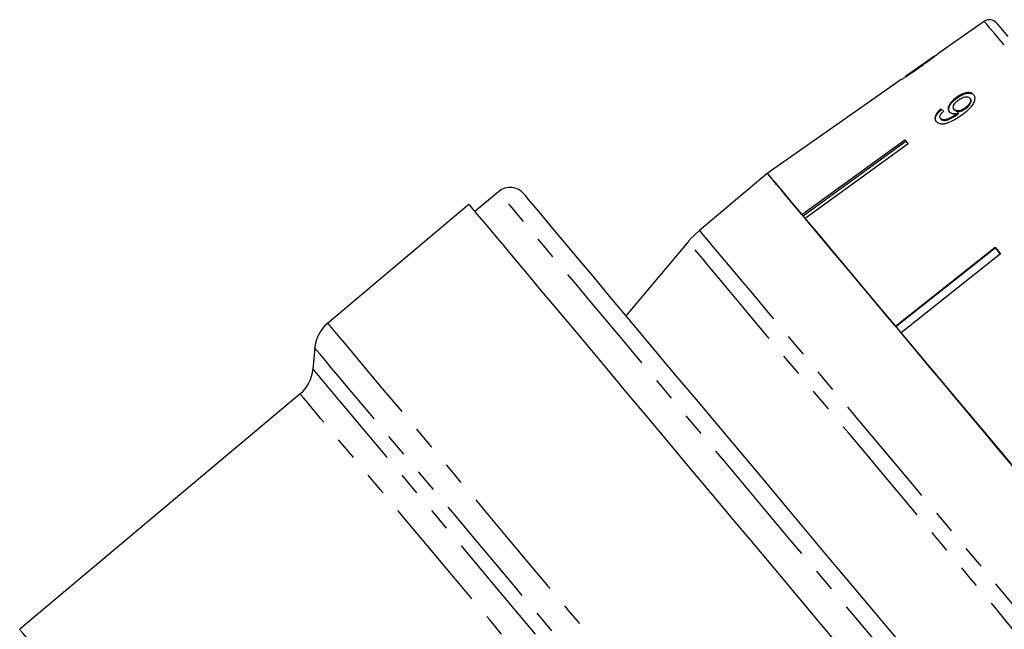
# Model space of a CAD drawing. Extents: x 21 to 819, y 33 to 558.
# Drawn here: x 179 to 287, y 436 to 504 of the extents above; entities that cross this region are included whole.
import ezdxf

# ---------------------------------------------------------------- set-up
doc = ezdxf.new("R2010")
doc.units = 0
doc.header["$LTSCALE"] = 2
doc.linetypes.add('PHANTOM', pattern=[12.7, 6.35, -1.27, 1.27, -1.27, 1.27, -1.27])
doc.layers.get('0').update_dxf_attribs({"linetype": 'CONTINUOUS'})

msp = doc.modelspace()

# ---------------------------------------------------------------- linework, layer by layer
at = {"color": 7, "linetype": 'CONTINUOUS'}
for p, q in [((285, 503.44), (279.97, 499.92)), ((279.5, 499.59), (276.32, 497.36)), ((275.83, 497.02), (272.59, 494.75)), ((281.97, 494.99), (281.92, 495.05)), ((283.45, 494.91), (283.4, 494.97)), ((272.59, 494.75), (261.08, 486.69)), ((282.95, 493.85), (282.9, 493.91)), ((280.22, 492.68), (280.17, 492.74)), ((280.27, 493.72), (280.22, 493.78)), ((281.73, 493.67), (281.68, 493.74)), ((282.06, 493.2), (282.01, 493.26)), ((282.16, 493.27), (282.11, 493.34)), ((264.88, 482.16), (276.24, 490.4)), ((276.35, 490.2), (265.02, 481.99)), ((276.62, 489.95), (265.26, 481.71)), ((276.35, 490.2), (276.38, 490.23)), ((276.57, 490), (276.35, 490.2)), ((261.08, 486.69), (253.59, 480.4)), ((231.45, 484.67), (228.84, 482.48)), ((228.2, 483.25), (212.61, 470.17)), ((252.59, 479.44), (253.59, 480.4)), ((252.35, 479.17), (245.51, 471.02)), ((275.21, 469.85), (286.18, 478.56)), ((286.2, 478.47), (275.26, 469.79)), ((286.79, 477.83), (275.82, 469.12)), ((286.2, 478.47), (286.23, 478.5)), ((286.54, 478.13), (286.2, 478.47)), ((286.81, 477.74), (286.54, 478.13)), ((211.2, 467.46), (211, 465.12)), ((209.58, 462.41), (178.68, 436.48))]:
    msp.add_line(p, q, dxfattribs=at)
at = {"color": 8, "linetype": 'PHANTOM'}
msp.add_line((252.36, 479.17), (252.35, 479.17), dxfattribs=at)
at = {"color": 8, "linetype": 'PHANTOM', "flags": 128}
for points in [[(319.83, 461.93), (318.64, 463.34), (317.32, 464.91), (315.87, 466.64), (314.31, 468.5), (312.65, 470.48), (310.92, 472.55), (309.11, 474.7), (307.26, 476.9), (305.39, 479.14), (303.5, 481.39), (301.61, 483.63), (299.76, 485.85), (297.94, 488.01), (296.19, 490.1), (294.52, 492.09), (292.93, 493.98), (291.46, 495.73), (290.11, 497.34), (288.9, 498.79), (287.83, 500.06), (286.93, 501.14), (286.19, 502.02), (285.62, 502.69), (285.23, 503.15), (285.03, 503.4), (285, 503.44)], [(263.58, 446.37), (261.15, 449.26), (258.74, 452.14), (256.35, 454.99), (254, 457.79), (251.71, 460.52), (249.48, 463.17), (247.34, 465.73), (245.29, 468.17), (243.34, 470.49), (241.51, 472.67), (239.81, 474.7), (238.24, 476.57), (236.82, 478.26), (235.55, 479.78), (234.44, 481.1), (233.5, 482.22), (232.73, 483.14), (232.14, 483.84), (231.73, 484.33), (231.5, 484.61), (231.45, 484.67)], [(253.59, 480.4), (253.71, 480.25), (254.01, 479.9), (254.49, 479.32), (255.14, 478.54), (255.97, 477.57), (256.95, 476.39), (258.08, 475.04), (259.36, 473.52), (260.77, 471.84), (262.3, 470.02), (263.93, 468.07), (265.66, 466.01), (267.46, 463.86), (269.33, 461.64), (271.24, 459.36), (273.18, 457.06), (275.12, 454.73), (277.07, 452.42), (278.99, 450.13), (280.87, 447.89), (282.69, 445.71), (284.45, 443.62), (286.11, 441.63), (287.68, 439.77), (289.13, 438.04), (290.46, 436.46), (291.64, 435.05), (292.67, 433.82), (293.55, 432.77), (294.26, 431.93), (294.8, 431.28), (295.16, 430.85), (295.34, 430.64), (295.37, 430.61)], [(293.94, 429.61), (293.93, 429.62), (293.78, 429.8), (293.44, 430.2), (292.93, 430.81), (292.24, 431.63), (291.39, 432.65), (290.37, 433.86), (289.21, 435.25), (287.9, 436.8), (286.47, 438.51), (284.91, 440.37), (283.25, 442.34), (281.51, 444.42), (279.69, 446.59), (277.81, 448.83), (275.89, 451.11), (273.95, 453.43), (272, 455.75), (270.06, 458.06), (268.15, 460.34), (266.28, 462.57), (264.48, 464.72), (262.74, 466.78), (261.1, 468.74), (259.57, 470.57), (258.15, 472.25), (256.87, 473.78), (255.73, 475.14), (254.74, 476.32), (253.92, 477.3), (253.26, 478.09), (252.78, 478.66), (252.48, 479.02), (252.36, 479.17)], [(212.61, 470.17), (212.64, 470.15), (212.82, 469.93), (213.19, 469.49), (213.73, 468.84), (214.46, 467.98), (215.35, 466.91), (216.42, 465.64), (217.64, 464.18), (219.03, 462.53), (220.56, 460.71), (222.23, 458.72), (224.02, 456.57), (225.94, 454.29), (227.97, 451.87), (230.1, 449.34), (232.31, 446.7), (234.59, 443.98), (236.93, 441.19), (239.33, 438.34), (241.75, 435.45), (244.2, 432.53), (246.65, 429.61), (249.1, 426.69), (251.52, 423.8), (253.91, 420.95), (256.26, 418.16), (258.54, 415.44), (260.75, 412.81), (262.87, 410.28), (264.9, 407.87), (266.81, 405.58), (268.61, 403.44), (270.27, 401.46)], [(266.72, 401.29), (265, 403.34), (263.15, 405.54), (261.19, 407.88), (259.13, 410.34), (256.97, 412.91), (254.73, 415.58), (252.43, 418.32), (250.07, 421.13), (247.68, 423.99), (245.26, 426.87), (242.82, 429.77), (240.39, 432.67), (237.98, 435.55), (235.59, 438.39), (233.25, 441.18), (230.97, 443.9), (228.76, 446.53), (226.63, 449.07), (224.6, 451.49), (222.68, 453.78), (220.87, 455.93), (219.19, 457.93), (217.66, 459.77), (216.26, 461.42), (215.03, 462.89), (213.96, 464.17), (213.06, 465.25), (212.33, 466.11), (211.78, 466.77), (211.41, 467.21), (211.22, 467.43), (211.2, 467.46)], [(211, 465.12), (211.02, 465.1), (211.21, 464.87), (211.58, 464.43), (212.13, 463.77), (212.87, 462.89), (213.78, 461.8), (214.86, 460.52), (216.11, 459.03), (217.51, 457.36), (219.06, 455.52), (220.74, 453.51), (222.56, 451.34), (224.49, 449.04), (226.53, 446.61), (228.66, 444.08), (230.87, 441.44), (233.15, 438.73), (235.48, 435.95), (237.85, 433.13), (240.24, 430.27), (242.65, 427.4), (245.05, 424.54), (247.43, 421.7), (249.78, 418.9), (252.08, 416.16), (254.32, 413.49), (256.49, 410.91), (258.57, 408.43), (260.55, 406.07), (262.41, 403.85), (264.15, 401.77)], [(261.18, 400.92), (259.44, 402.99), (257.58, 405.21), (255.61, 407.56), (253.54, 410.03), (251.38, 412.59), (249.16, 415.25), (246.87, 417.97), (244.54, 420.74), (242.19, 423.55), (239.82, 426.38), (237.44, 429.2), (235.09, 432.01), (232.76, 434.79), (230.48, 437.51), (228.25, 440.16), (226.09, 442.73), (224.02, 445.2), (222.05, 447.55), (220.18, 449.77), (218.44, 451.85), (216.83, 453.77), (215.36, 455.53), (214.04, 457.1), (212.88, 458.48), (211.88, 459.66), (211.06, 460.64), (210.42, 461.41), (209.95, 461.96), (209.68, 462.3), (209.58, 462.41)], [(294.28, 409.78), (293.67, 410.51), (292.73, 411.64), (291.62, 412.96), (290.35, 414.47), (288.93, 416.16), (287.36, 418.03), (285.66, 420.06), (283.83, 422.24), (281.88, 424.56), (279.83, 427.01), (277.69, 429.56), (275.46, 432.21), (273.17, 434.94), (270.82, 437.74), (268.43, 440.59), (266.02, 443.47), (263.58, 446.37)], [(234.6, 369.83), (233.28, 371.41), (231.8, 373.16), (230.19, 375.08), (228.45, 377.16), (226.58, 379.39), (224.61, 381.74), (222.54, 384.2), (220.38, 386.77), (218.16, 389.42), (215.88, 392.14), (213.55, 394.91), (211.2, 397.72), (208.83, 400.54), (206.47, 403.36), (204.11, 406.16), (201.79, 408.93), (199.51, 411.65), (197.29, 414.3), (195.14, 416.86), (193.07, 419.32), (191.1, 421.67), (189.24, 423.88), (187.51, 425.95), (185.9, 427.87), (184.43, 429.62), (183.12, 431.18), (181.96, 432.56), (180.97, 433.74), (180.15, 434.72), (179.51, 435.48), (179.05, 436.03), (178.77, 436.36), (178.68, 436.48)]]:
    msp.add_lwpolyline(points, dxfattribs=at)
at = {"color": 7, "linetype": 'CONTINUOUS', "flags": 128}
for points in [[(286.34, 503.26), (286.38, 503.21), (286.6, 502.94), (287.01, 502.46), (287.59, 501.77)], [(276.24, 490.4), (276.29, 490.34), (276.34, 490.29), (276.38, 490.23), (276.43, 490.17), (276.48, 490.12), (276.53, 490.06), (276.57, 490), (276.62, 489.95)], [(264.88, 482.16), (264.03, 483.17), (263.28, 484.06), (262.64, 484.83), (262.1, 485.47), (261.68, 485.98), (261.36, 486.35), (261.16, 486.59), (261.08, 486.69)], [(261.08, 486.69), (261.2, 486.54), (261.5, 486.18), (261.98, 485.61), (262.64, 484.83), (263.46, 483.85), (264.44, 482.68), (265.58, 481.33), (266.86, 479.81), (268.26, 478.13), (269.79, 476.3), (271.43, 474.36), (273.16, 472.3), (274.96, 470.15), (276.82, 467.93), (278.73, 465.65), (280.67, 463.34), (282.62, 461.02), (284.56, 458.71), (286.48, 456.42), (288.36, 454.18)], [(265.12, 447.65), (262.73, 450.5), (260.35, 453.33), (258, 456.13), (255.7, 458.88), (253.45, 461.56), (251.27, 464.15), (249.17, 466.65), (247.18, 469.03), (245.28, 471.29), (243.51, 473.4), (241.87, 475.36), (240.37, 477.15), (239.01, 478.76), (237.82, 480.18), (236.79, 481.41), (235.92, 482.44), (235.24, 483.26), (234.73, 483.86), (234.41, 484.25), (234.27, 484.42), (234.26, 484.42)], [(228.2, 483.25), (228.22, 483.22), (228.4, 483), (228.77, 482.57), (229.31, 481.92), (230.04, 481.06), (230.93, 479.99), (231.99, 478.73), (233.22, 477.27), (234.6, 475.62), (236.13, 473.8), (237.79, 471.81), (239.59, 469.67), (241.5, 467.39), (243.53, 464.98), (245.65, 462.45), (247.86, 459.82), (250.14, 457.1), (252.48, 454.31), (254.87, 451.46), (257.29, 448.58), (259.73, 445.66), (262.19, 442.74), (264.63, 439.83), (267.05, 436.94), (269.44, 434.1)], [(275.21, 469.85), (273.75, 471.59), (272.34, 473.27), (270.99, 474.88), (269.69, 476.43), (268.46, 477.89), (267.31, 479.26), (266.24, 480.54), (265.26, 481.71)], [(286.18, 478.56), (286.25, 478.47), (286.33, 478.38), (286.41, 478.29), (286.48, 478.2), (286.56, 478.1), (286.63, 478.01), (286.71, 477.92), (286.79, 477.83)], [(288.12, 454.47), (286.61, 456.26), (285.08, 458.09), (283.53, 459.94), (281.97, 461.79), (280.41, 463.65), (278.86, 465.5), (277.33, 467.33), (275.82, 469.12)], [(295.97, 410.88), (295.96, 410.89), (295.83, 411.05), (295.5, 411.44), (295, 412.04), (294.31, 412.86), (293.45, 413.89), (292.41, 415.12), (291.22, 416.54), (289.87, 418.16), (288.36, 419.95), (286.72, 421.9), (284.95, 424.02), (283.06, 426.27), (281.06, 428.65), (278.96, 431.15), (276.79, 433.75), (274.54, 436.43), (272.23, 439.17), (269.88, 441.97), (267.51, 444.8), (265.12, 447.65)]]:
    msp.add_lwpolyline(points, dxfattribs=at)
at = {"color": 7, "linetype": 'CONTINUOUS'}
for centre, radius, start, end in [((285.57, 502.62), 1, 40, 125), ((271.6, 493.91), 1.3, 39.9226, 40.0987), ((232.73, 483.14), 2, 40, 130), ((260.01, 472.74), 10, 137.9463, 140), ((215.19, 467.11), 4, 130, 175), ((207.01, 465.47), 4, 310, 355)]:
    msp.add_arc(centre, radius, start, end, dxfattribs=at)
for major_axis, start_param, end_param in [((-21.2, 22.43), 5.659971, 5.680782), ((-21.13, 22.36), 5.660032, 5.680911)]:
    msp.add_ellipse((296.66, 474.33), major_axis=major_axis, ratio=0.080622, start_param=start_param, end_param=end_param, dxfattribs=at)
for points, knots in [([(279.52, 499.6), (279.51, 499.59), (279.5, 499.58), (279.36, 499.48), (279.14, 499.32), (278.64, 498.96), (278.22, 498.67), (277.92, 498.46)], [0, 0, 0, 0, 0.117058, 0.235125, 0.373041, 0.553082, 1, 1, 1, 1]), ([(277.94, 498.44), (278.37, 498.74), (278.95, 499.15), (279.58, 499.61), (279.83, 499.8), (279.97, 499.91), (279.98, 499.92), (279.99, 499.93)], [0, 0, 0, 0, 0.460133, 0.626952, 0.745728, 0.863963, 1, 1, 1, 1]), ([(279.5, 499.59), (279.51, 499.59), (279.52, 499.6), (279.52, 499.6), (279.52, 499.6)], [0, 0, 0, 0, 0.574961, 1, 1, 1, 1]), ([(279.99, 499.93), (279.98, 499.92), (279.95, 499.9), (279.76, 499.75), (279.59, 499.63), (279.52, 499.58)], [0, 0, 0, 0, 0.452093, 0.758861, 1, 1, 1, 1]), ([(275.83, 497.02), (275.84, 497.02), (275.87, 497.04), (276.09, 497.18), (276.43, 497.4), (277.05, 497.82), (277.59, 498.19), (277.94, 498.44)], [0, 0, 0, 0, 0.180244, 0.302899, 0.425365, 0.627118, 1, 1, 1, 1]), ([(277.92, 498.46), (277.75, 498.34), (277.43, 498.11), (277, 497.82), (276.66, 497.58), (276.45, 497.45), (276.32, 497.36), (276.31, 497.35), (276.3, 497.35)], [0, 0, 0, 0, 0.250945, 0.490838, 0.646254, 0.77858, 0.88906, 1, 1, 1, 1]), ([(281.92, 495.05), (281.73, 494.9), (281.41, 494.65), (281.11, 494.22), (280.99, 493.87), (281.03, 493.62), (281.11, 493.52), (281.13, 493.48)], [0, 0, 0, 0, 0.300078, 0.509887, 0.71993, 0.918142, 1, 1, 1, 1]), ([(281.19, 493.42), (281.14, 493.5), (281.04, 493.67), (281.1, 494), (281.28, 494.35), (281.58, 494.69), (281.84, 494.89), (281.97, 494.99)], [0, 0, 0, 0, 0.199384, 0.399982, 0.589203, 0.797772, 1, 1, 1, 1]), ([(283.83, 495.36), (283.75, 495.43), (283.58, 495.58), (283.18, 495.61), (282.73, 495.51), (282.3, 495.32), (282.04, 495.14), (281.92, 495.05)], [0, 0, 0, 0, 0.215985, 0.434093, 0.623876, 0.827778, 1, 1, 1, 1]), ([(281.97, 494.99), (282.18, 495.13), (282.53, 495.36), (283.06, 495.52), (283.47, 495.54), (283.74, 495.45), (283.85, 495.33), (283.88, 495.3)], [0, 0, 0, 0, 0.291622, 0.493171, 0.694456, 0.892412, 1, 1, 1, 1]), ([(282.12, 494.76), (282.26, 494.85), (282.5, 495.01), (282.86, 495.12), (283.14, 495.13), (283.31, 495.07), (283.38, 495), (283.4, 494.97)], [0, 0, 0, 0, 0.3016653, 0.5073792, 0.7132199, 0.9016128, 1, 1, 1, 1]), ([(282.55, 493.16), (282.78, 493.33), (283.21, 493.65), (283.69, 494.15), (283.93, 494.61), (284, 495), (283.93, 495.24), (283.85, 495.34), (283.83, 495.36)], [0, 0, 0, 0, 0.266554, 0.481929, 0.642321, 0.803089, 0.960334, 1, 1, 1, 1]), ([(283.4, 494.97), (283.44, 494.92), (283.5, 494.81), (283.48, 494.6), (283.38, 494.37), (283.18, 494.13), (283, 493.99), (282.9, 493.91)], [0, 0, 0, 0, 0.210212, 0.38652, 0.562572, 0.756254, 1, 1, 1, 1]), ([(282.95, 493.85), (283.09, 493.95), (283.31, 494.13), (283.49, 494.43), (283.56, 494.65), (283.52, 494.81), (283.47, 494.88), (283.45, 494.91)], [0, 0, 0, 0, 0.324144, 0.522944, 0.722693, 0.896761, 1, 1, 1, 1]), ([(281.68, 493.74), (281.63, 493.81), (281.56, 493.93), (281.6, 494.17), (281.72, 494.39), (281.91, 494.59), (282.06, 494.71), (282.12, 494.76)], [0, 0, 0, 0, 0.27176, 0.457022, 0.641811, 0.843719, 1, 1, 1, 1]), ([(282.9, 493.91), (282.77, 493.83), (282.56, 493.69), (282.24, 493.58), (281.98, 493.57), (281.79, 493.62), (281.71, 493.7), (281.68, 493.74)], [0, 0, 0, 0, 0.277087, 0.468072, 0.659257, 0.853803, 1, 1, 1, 1]), ([(281.73, 493.67), (281.78, 493.63), (281.88, 493.54), (282.12, 493.5), (282.38, 493.54), (282.67, 493.66), (282.85, 493.78), (282.95, 493.85)], [0, 0, 0, 0, 0.218466, 0.402244, 0.585808, 0.772447, 1, 1, 1, 1]), ([(280.22, 493.78), (280.07, 493.64), (279.81, 493.41), (279.59, 493.04), (279.53, 492.76), (279.59, 492.55), (279.66, 492.45), (279.69, 492.42)], [0, 0, 0, 0, 0.299357, 0.500078, 0.701127, 0.892921, 1, 1, 1, 1]), ([(279.74, 492.35), (279.68, 492.46), (279.57, 492.63), (279.64, 492.97), (279.83, 493.3), (280.08, 493.55), (280.24, 493.69), (280.27, 493.72)], [0, 0, 0, 0, 0.293851, 0.488721, 0.683229, 0.943135, 1, 1, 1, 1]), ([(279.69, 492.42), (279.78, 492.34), (279.95, 492.18), (280.39, 492.13), (280.93, 492.23), (281.68, 492.55), (282.22, 492.93), (282.55, 493.16)], [0, 0, 0, 0, 0.159471, 0.320524, 0.459794, 0.668567, 1, 1, 1, 1]), ([(280.17, 492.74), (280.14, 492.79), (280.08, 492.88), (280.11, 493.05), (280.21, 493.24), (280.36, 493.41), (280.47, 493.51), (280.5, 493.54)], [0, 0, 0, 0, 0.249142, 0.429812, 0.610345, 0.89026, 1, 1, 1, 1]), ([(282.01, 493.26), (281.85, 493.15), (281.54, 492.94), (281.1, 492.73), (280.74, 492.59), (280.48, 492.58), (280.28, 492.63), (280.2, 492.71), (280.17, 492.74)], [0, 0, 0, 0, 0.251406, 0.488302, 0.637127, 0.764144, 0.890821, 1, 1, 1, 1]), ([(280.22, 492.68), (280.29, 492.63), (280.41, 492.53), (280.7, 492.51), (281.19, 492.66), (281.65, 492.91), (281.99, 493.15), (282.06, 493.2)], [0, 0, 0, 0, 0.177712, 0.331512, 0.463278, 0.883559, 1, 1, 1, 1]), ([(281.13, 493.48), (281.21, 493.42), (281.35, 493.3), (281.71, 493.25), (281.98, 493.31), (282.11, 493.34)], [0, 0, 0, 0, 0.338654, 0.67855, 1, 1, 1, 1]), ([(282.11, 493.34), (282.09, 493.32), (282.07, 493.31), (282.04, 493.28), (282.02, 493.27), (282.01, 493.26)], [0, 0, 0, 0, 0.499994, 0.749996, 1, 1, 1, 1]), ([(282.06, 493.2), (282.08, 493.21), (282.11, 493.23), (282.14, 493.26), (282.15, 493.27), (282.16, 493.27)], [0, 0, 0, 0, 0.499981, 0.749982, 1, 1, 1, 1])]:
    msp.add_open_spline(points, degree=3, knots=knots, dxfattribs=at)

doc.saveas('drawing.dxf')
